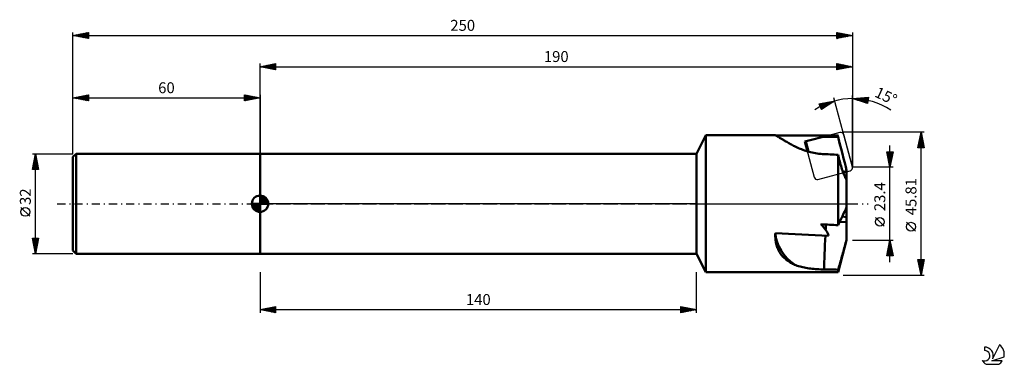
# Model space of a CAD drawing. Units: millimetres. Extents: x -17 to 299, y -51 to 59.
import ezdxf
from ezdxf.enums import TextEntityAlignment as Align

# ---------------------------------------------------------------- set-up
doc = ezdxf.new("R2010")
doc.units = ezdxf.units.MM
doc.header["$LTSCALE"] = 6.5
doc.linetypes.add('LONGDASH_DASH', pattern=[0.85, 0.4, -0.2, 0.05, -0.2])
for name, color, linetype in [('1', 4, 'CONTINUOUS'), ('2', 7, 'CONTINUOUS'), ('4', 2, 'LONGDASH_DASH'), ('CUT', 1, 'CONTINUOUS'), ('NOCUT', 7, 'CONTINUOUS'), ('SK1', 4, 'CONTINUOUS'), ('SK2', 7, 'CONTINUOUS'), ('SK4', 2, 'LONGDASH_DASH'), ('SK6', 5, 'CONTINUOUS')]:
    doc.layers.add(name, color=color, linetype=linetype)
doc.styles.get("Standard").update_dxf_attribs({"font": 'Monospac821 BT'})

msp = doc.modelspace()

# ---------------------------------------------------------------- linework, layer by layer
at = {"layer": '1', "color": 4, "linetype": 'CONTINUOUS', "lineweight": 50}
for p, q in [((200, 16), (203, 21.95)), ((203, 21.95), (225.26, 21.95)), ((203, -21.95), (203, 21.95)), ((225.29, 21.95), (225.26, 21.95)), ((225.34, 21.93), (225.29, 21.95)), ((225.4, 21.91), (225.34, 21.93)), ((225.47, 21.87), (225.4, 21.91)), ((225.55, 21.83), (225.47, 21.87)), ((225.64, 21.78), (225.55, 21.83)), ((225.75, 21.72), (225.64, 21.78)), ((225.87, 21.65), (225.75, 21.72)), ((226, 21.57), (225.87, 21.65)), ((226.14, 21.49), (226, 21.57)), ((226.29, 21.4), (226.14, 21.49)), ((226.45, 21.3), (226.29, 21.4)), ((226.63, 21.19), (226.45, 21.3)), ((226.82, 21.08), (226.63, 21.19)), ((227.01, 20.96), (226.82, 21.08)), ((227.22, 20.83), (227.01, 20.96)), ((227.44, 20.7), (227.22, 20.83)), ((227.66, 20.56), (227.44, 20.7)), ((227.9, 20.42), (227.66, 20.56)), ((228.15, 20.27), (227.9, 20.42)), ((228.41, 20.12), (228.15, 20.27)), ((228.67, 19.97), (228.41, 20.12)), ((228.95, 19.81), (228.67, 19.97)), ((229.23, 19.64), (228.95, 19.81)), ((229.53, 19.48), (229.23, 19.64)), ((229.83, 19.31), (229.53, 19.48)), ((230.14, 19.14), (229.83, 19.31)), ((230.45, 18.97), (230.14, 19.14)), ((230.78, 18.8), (230.45, 18.97)), ((234.74, 19.92), (242.33, 21.94)), ((235.57, 16.8), (234.74, 19.92)), ((235.85, 16.72), (234.98, 19.98)), ((245.88, 19.46), (245.35, 21.49)), ((246.35, 17.63), (245.88, 19.46)), ((60, 16), (200, 16)), ((60, -16), (60, 16)), ((200, -16), (200, 16)), ((231.11, 18.62), (230.78, 18.8)), ((231.45, 18.45), (231.11, 18.62)), ((231.86, 18.25), (231.45, 18.45)), ((232.29, 18.05), (231.86, 18.25)), ((232.72, 17.85), (232.29, 18.05)), ((233.17, 17.66), (232.72, 17.85)), ((233.63, 17.47), (233.17, 17.66)), ((234.1, 17.29), (233.63, 17.47)), ((234.58, 17.12), (234.1, 17.29)), ((235.06, 16.96), (234.58, 17.12)), ((235.56, 16.8), (235.06, 16.96)), ((236.07, 16.66), (235.56, 16.8)), ((236.58, 16.52), (236.07, 16.66)), ((237.1, 16.4), (236.58, 16.52)), ((237.63, 16.29), (237.1, 16.4)), ((238.17, 16.19), (237.63, 16.29)), ((238.7, 16.1), (238.17, 16.19)), ((239.25, 16.03), (238.7, 16.1)), ((239.79, 15.97), (239.25, 16.03)), ((240.34, 15.93), (239.79, 15.97)), ((240.89, 15.9), (240.34, 15.93)), ((241.52, 15.87), (240.89, 15.9)), ((242.17, 15.85), (241.52, 15.87)), ((242.81, 15.82), (242.17, 15.85)), ((243.45, 15.79), (242.81, 15.82)), ((244.09, 15.77), (243.45, 15.79)), ((246.77, 15.98), (246.35, 17.63)), ((247.15, 14.47), (246.77, 15.98)), ((244.73, 15.74), (244.09, 15.77)), ((245.35, 15.72), (244.73, 15.74)), ((245.48, 15.18), (245.35, 15.72)), ((245.35, -6.87), (245.35, 15.72)), ((245.61, 14.65), (245.48, 15.18)), ((245.75, 14.12), (245.61, 14.65)), ((245.89, 13.59), (245.75, 14.12)), ((246.03, 13.07), (245.89, 13.59)), ((246.18, 12.56), (246.03, 13.07)), ((247.5, 13.08), (247.15, 14.47)), ((247.81, 11.81), (247.5, 13.08)), ((246.32, 12.07), (246.18, 12.56)), ((246.47, 11.59), (246.32, 12.07)), ((246.62, 11.12), (246.47, 11.59)), ((246.77, 10.68), (246.62, 11.12)), ((246.92, 10.26), (246.77, 10.68)), ((247.07, 9.86), (246.92, 10.26)), ((246.95, 10.18), (248.1, 10.48)), ((247.01, 10.04), (248.1, 10.33)), ((247.22, 9.48), (247.07, 9.86)), ((247.37, 9.13), (247.22, 9.48)), ((248.1, 10.63), (247.81, 11.81)), ((248.1, 7.65), (248.1, 10.63)), ((247.51, 8.8), (247.37, 9.13)), ((247.66, 8.48), (247.51, 8.8)), ((247.8, 8.19), (247.66, 8.48)), ((247.95, 7.91), (247.8, 8.19)), ((248.1, 7.65), (247.95, 7.91)), ((248.1, 0), (248.1, 7.65)), ((248.1, -1.07), (248.1, 0)), ((246.77, -3.93), (247.15, -3.12)), ((247.15, -3.12), (247.5, -2.38)), ((247.5, -2.38), (247.81, -1.7)), ((247.81, -1.7), (248.1, -1.07)), ((248.1, -4.34), (248.1, -1.07)), ((245.35, -6.87), (245.88, -5.79)), ((245.88, -5.79), (246.35, -4.81)), ((248.1, -5.85), (245.89, -5.75)), ((246.35, -4.81), (246.77, -3.93)), ((248.1, -4.34), (246.7, -4.08)), ((248.1, -5.85), (248.1, -4.34)), ((248.1, -11.49), (248.1, -5.85)), ((225.26, -9.55), (225.26, -9.43)), ((225.24, -9.91), (225.25, -9.79)), ((225.24, -10.02), (225.24, -9.91)), ((225.24, -10.14), (225.24, -10.02)), ((225.24, -10.54), (225.24, -10.14)), ((225.26, -10.93), (225.24, -10.54)), ((225.25, -9.67), (225.26, -9.55)), ((225.25, -9.79), (225.25, -9.67)), ((225.29, -11.32), (225.26, -10.93)), ((225.33, -11.71), (225.29, -11.32)), ((225.38, -12.09), (225.33, -11.71)), ((225.45, -12.47), (225.38, -12.09)), ((225.53, -12.84), (225.45, -12.47)), ((245.35, -21.95), (248.1, -11.7)), ((247.66, -13.16), (247.8, -12.61)), ((247.8, -12.61), (247.95, -12.05)), ((247.95, -12.05), (248.1, -11.49)), ((248.1, -11.7), (248.1, -11.49)), ((225.63, -13.21), (225.53, -12.84)), ((225.73, -13.57), (225.63, -13.21)), ((225.85, -13.92), (225.73, -13.57)), ((225.99, -14.27), (225.85, -13.92)), ((226.13, -14.6), (225.99, -14.27)), ((226.29, -14.93), (226.13, -14.6)), ((226.46, -15.25), (226.29, -14.93)), ((226.64, -15.56), (226.46, -15.25)), ((226.83, -15.86), (226.64, -15.56)), ((246.92, -15.84), (247.07, -15.31)), ((247.07, -15.31), (247.22, -14.77)), ((247.22, -14.77), (247.37, -14.24)), ((247.37, -14.24), (247.51, -13.7)), ((247.51, -13.7), (247.66, -13.16)), ((60, -16), (200, -16)), ((203, -21.95), (200, -16)), ((227.03, -16.16), (226.83, -15.86)), ((227.24, -16.44), (227.03, -16.16)), ((227.47, -16.71), (227.24, -16.44)), ((227.7, -16.98), (227.47, -16.71)), ((227.95, -17.23), (227.7, -16.98)), ((228.2, -17.47), (227.95, -17.23)), ((228.46, -17.7), (228.2, -17.47)), ((228.73, -17.93), (228.46, -17.7)), ((229, -18.14), (228.73, -17.93)), ((229.28, -18.34), (229, -18.14)), ((229.57, -18.54), (229.28, -18.34)), ((229.87, -18.72), (229.57, -18.54)), ((230.16, -18.9), (229.87, -18.72)), ((230.47, -19.06), (230.16, -18.9)), ((246.03, -18.95), (246.18, -18.46)), ((246.18, -18.46), (246.33, -17.95)), ((246.33, -17.95), (246.48, -17.44)), ((246.48, -17.44), (246.63, -16.91)), ((246.63, -16.91), (246.78, -16.38)), ((246.78, -16.38), (246.92, -15.84)), ((203, -21.95), (245.35, -21.95)), ((230.79, -19.22), (230.47, -19.06)), ((231.11, -19.38), (230.79, -19.22)), ((231.45, -19.53), (231.11, -19.38)), ((231.86, -19.69), (231.45, -19.53)), ((232.28, -19.85), (231.86, -19.69)), ((232.72, -19.99), (232.28, -19.85)), ((233.17, -20.12), (232.72, -19.99)), ((233.63, -20.24), (233.17, -20.12)), ((234.09, -20.36), (233.63, -20.24)), ((234.57, -20.46), (234.09, -20.36)), ((235.06, -20.55), (234.57, -20.46)), ((235.56, -20.64), (235.06, -20.55)), ((236.06, -20.71), (235.56, -20.64)), ((236.57, -20.78), (236.06, -20.71)), ((237.09, -20.84), (236.57, -20.78)), ((237.62, -20.89), (237.09, -20.84)), ((238.16, -20.93), (237.62, -20.89)), ((238.7, -20.97), (238.16, -20.93)), ((239.24, -21), (238.7, -20.97)), ((239.79, -21.03), (239.24, -21)), ((240.34, -21.05), (239.79, -21.03)), ((240.89, -21.06), (240.34, -21.05)), ((241.53, -21.07), (240.89, -21.06)), ((242.17, -21.08), (241.53, -21.07)), ((242.81, -21.09), (242.17, -21.08)), ((243.45, -21.1), (242.81, -21.09)), ((244.09, -21.11), (243.45, -21.1)), ((244.73, -21.12), (244.09, -21.11)), ((245.35, -21.13), (244.73, -21.12)), ((245.35, -21.13), (245.48, -20.74)), ((245.35, -21.95), (245.35, -21.13)), ((245.48, -20.74), (245.61, -20.32)), ((245.61, -20.32), (245.75, -19.88)), ((245.75, -19.88), (245.89, -19.43)), ((245.89, -19.43), (246.03, -18.95))]:
    msp.add_line(p, q, dxfattribs=at)
for centre, major_axis, ratio, start_param, end_param in [((273.16, 0), (-419.44, 0.77), 0.052304, 4.786052, 4.826489), ((351.89, 0), (-418.37, 1.15), 0.052398, 4.970025, 4.982161), ((273.16, 0), (-419.44, 18.63), 0.027682, 1.457581, 1.498459), ((241.73, -8.61), (-16.49, 0.09), 0.848083, 0.064826, 0.901597), ((160.59, 0), (-81.94, 12.31), 0.221839, 3.251737, 3.431884), ((351.89, 0), (-418.37, 18.43), 0.028519, 1.301019, 1.314561), ((241.52, -12.1), (0.57, 12.35), 0.025373, 1.116777, 1.2659), ((241.52, -12.1), (0.57, 12.35), 0.025373, 1.416185, 2.383059)]:
    msp.add_ellipse(centre, major_axis=major_axis, ratio=ratio, start_param=start_param, end_param=end_param, dxfattribs=at)
at = {"layer": '2', "color": 7, "linetype": 'CONTINUOUS', "lineweight": 25}
for p, q in [((60, 16), (60, 44.95)), ((60, 43.95), (65, 44.95)), ((60.92, 43.77), (61.38, 44.23)), ((61.27, 43.7), (61.91, 44.33)), ((61.56, 44.26), (62.34, 43.48)), ((61.62, 43.63), (62.44, 44.44)), ((61.91, 44.33), (62.87, 43.38)), ((61.98, 43.56), (62.97, 44.55)), ((62.26, 44.4), (63.4, 43.27)), ((62.33, 43.49), (63.5, 44.65)), ((62.62, 44.48), (63.93, 43.17)), ((62.69, 43.41), (64.03, 44.76)), ((62.97, 44.55), (64.46, 43.06)), ((63.04, 43.34), (64.56, 44.86)), ((63.33, 44.62), (64.99, 42.95)), ((63.39, 43.27), (65, 44.88)), ((63.68, 44.69), (65, 43.37)), ((63.75, 43.2), (65, 44.46)), ((64.03, 44.76), (65, 43.79)), ((64.39, 44.83), (65, 44.21)), ((64.74, 44.9), (65, 44.64)), ((65, 44.95), (65, 42.95)), ((245, 42.95), (245, 44.95)), ((245, 44.95), (250, 43.95)), ((245, 44.95), (246.67, 43.28)), ((245, 44.81), (245.12, 44.93)), ((245, 44.38), (245.47, 44.86)), ((245, 43.96), (245.83, 44.79)), ((245, 43.53), (246.18, 44.72)), ((245, 43.11), (246.53, 44.64)), ((245, 44.53), (246.31, 43.21)), ((245.33, 43.02), (246.89, 44.57)), ((245.53, 44.85), (247.02, 43.36)), ((245.86, 43.12), (247.24, 44.5)), ((246.06, 44.74), (247.37, 43.43)), ((246.39, 43.23), (247.6, 44.43)), ((246.59, 44.63), (247.73, 43.5)), ((246.92, 43.34), (247.95, 44.36)), ((247.12, 44.53), (248.08, 43.57)), ((247.45, 43.44), (248.3, 44.29)), ((247.65, 44.42), (248.43, 43.64)), ((247.98, 43.55), (248.66, 44.22)), ((248.18, 44.32), (248.79, 43.71)), ((248.71, 44.21), (249.14, 43.78)), ((250, 44.95), (250, 11.7)), ((60, 43.95), (250, 43.95)), ((65, 42.95), (60, 43.95)), ((60.14, 43.98), (60.21, 43.91)), ((60.21, 43.91), (60.32, 44.01)), ((60.5, 44.05), (60.74, 43.8)), ((60.56, 43.84), (60.85, 44.12)), ((60.85, 44.12), (61.28, 43.7)), ((61.2, 44.19), (61.81, 43.59)), ((64.1, 43.13), (65, 44.03)), ((64.45, 43.06), (65, 43.61)), ((64.81, 42.99), (65, 43.18)), ((245, 44.1), (245.96, 43.14)), ((250, 43.95), (245, 42.95)), ((245, 43.68), (245.61, 43.07)), ((245, 43.25), (245.25, 43)), ((248.51, 43.65), (249.01, 44.15)), ((249.05, 43.76), (249.36, 44.08)), ((249.24, 44.1), (249.49, 43.85)), ((249.58, 43.87), (249.72, 44.01)), ((249.77, 44), (249.85, 43.92)), ((239.29, 32.05), (244.31, 32.95)), ((240.02, 30.19), (239.29, 32.05)), ((239.3, 32), (239.36, 32.06)), ((239.32, 31.96), (240.68, 30.61)), ((239.42, 31.7), (239.88, 32.15)), ((239.54, 31.39), (240.4, 32.25)), ((239.6, 32.1), (240.93, 30.77)), ((239.66, 31.09), (240.91, 32.34)), ((239.78, 30.79), (241.43, 32.43)), ((239.9, 30.48), (241.95, 32.53)), ((239.96, 32.17), (241.19, 30.94)), ((244.31, 32.95), (240.02, 30.19)), ((240.05, 30.21), (242.47, 32.62)), ((240.32, 32.23), (241.45, 31.11)), ((240.68, 32.3), (241.71, 31.27)), ((241.04, 32.36), (241.97, 31.44)), ((241.25, 30.98), (242.98, 32.71)), ((241.4, 32.43), (242.22, 31.61)), ((241.76, 32.49), (242.48, 31.77)), ((242.12, 32.56), (242.74, 31.94)), ((242.45, 31.75), (243.5, 32.81)), ((242.48, 32.62), (243, 32.11)), ((242.84, 32.69), (243.25, 32.27)), ((243.2, 32.75), (243.51, 32.44)), ((243.56, 32.82), (243.77, 32.6)), ((243.64, 32.52), (244.02, 32.9)), ((243.92, 32.88), (244.03, 32.77)), ((250, 11.7), (244.05, 33.92)), ((244.28, 32.95), (244.29, 32.94)), ((250, 11.7), (250, 34.7)), ((250, 33.7), (255.08, 34.13)), ((254.85, 32.14), (250, 33.7)), ((250.02, 33.69), (250.03, 33.7)), ((250.29, 33.72), (250.46, 33.55)), ((250.34, 33.59), (250.49, 33.74)), ((250.66, 33.49), (250.96, 33.78)), ((250.68, 33.76), (251.08, 33.35)), ((250.98, 33.38), (251.42, 33.82)), ((251.07, 33.79), (251.71, 33.15)), ((251.3, 33.28), (251.88, 33.86)), ((251.46, 33.82), (252.34, 32.95)), ((251.63, 33.18), (252.34, 33.9)), ((251.85, 33.86), (252.96, 32.75)), ((251.95, 33.07), (252.81, 33.93)), ((252.24, 33.89), (253.59, 32.55)), ((252.27, 32.97), (253.27, 33.97)), ((252.59, 32.87), (253.73, 34.01)), ((252.64, 33.92), (254.21, 32.34)), ((252.91, 32.76), (254.2, 34.05)), ((253.03, 33.95), (254.84, 32.14)), ((253.23, 32.66), (254.66, 34.09)), ((253.42, 33.99), (254.9, 32.51)), ((253.55, 32.56), (255.08, 34.08)), ((253.81, 34.02), (254.94, 32.89)), ((253.87, 32.45), (255.02, 33.6)), ((254.19, 32.35), (254.97, 33.12)), ((254.2, 34.05), (254.98, 33.27)), ((254.51, 32.25), (254.91, 32.65)), ((254.59, 34.08), (255.03, 33.65)), ((254.84, 32.14), (254.86, 32.17)), ((255.08, 34.13), (254.85, 32.14)), ((254.99, 34.12), (255.07, 34.03)), ((239.6, 31.26), (240.42, 30.44)), ((239.87, 30.56), (240.16, 30.27)), ((273, 22.91), (247, 22.91)), ((271, 17.91), (272, 22.91)), ((271.76, 21.72), (272.16, 22.12)), ((271.87, 22.25), (272.09, 22.47)), ((271.88, 22.31), (272.18, 22.02)), ((271.95, 22.67), (272.07, 22.55)), ((271.98, 22.78), (272.02, 22.83)), ((272, -22.9), (272, 22.91)), ((272, 22.91), (273, 17.91)), ((271.02, 18.01), (272.65, 19.64)), ((271.13, 18.54), (272.58, 20)), ((271.23, 19.07), (272.51, 20.35)), ((271.24, 19.13), (272.47, 17.91)), ((271.32, 19.48), (272.89, 17.91)), ((271.34, 19.6), (272.44, 20.7)), ((271.34, 17.91), (272.72, 19.29)), ((271.39, 19.84), (272.92, 18.3)), ((271.45, 20.13), (272.37, 21.06)), ((271.46, 20.19), (272.81, 18.83)), ((271.53, 20.54), (272.71, 19.36)), ((271.55, 20.66), (272.3, 21.41)), ((271.6, 20.9), (272.6, 19.89)), ((271.66, 21.19), (272.23, 21.76)), ((271.67, 21.25), (272.5, 20.42)), ((271.74, 21.61), (272.39, 20.95)), ((271.81, 21.96), (272.28, 21.49)), ((262, 11.7), (261, 16.7)), ((261, 16.7), (263, 16.7)), ((261.01, 16.63), (262.66, 14.99)), ((261.05, 16.47), (261.27, 16.7)), ((261.12, 16.12), (261.7, 16.7)), ((261.12, 16.1), (262.59, 14.64)), ((261.19, 15.77), (262.12, 16.7)), ((261.26, 15.41), (262.55, 16.7)), ((261.33, 15.06), (262.97, 16.7)), ((261.37, 16.7), (262.73, 15.34)), ((261.4, 14.7), (262.9, 16.21)), ((261.8, 16.7), (262.8, 15.7)), ((262, -18.7), (262, 18.7)), ((263, 16.7), (262, 11.7)), ((262.22, 16.7), (262.87, 16.05)), ((262.64, 16.7), (262.94, 16.4)), ((273, 17.91), (271, 17.91)), ((271.03, 18.07), (271.2, 17.91)), ((271.1, 18.42), (271.62, 17.91)), ((271.17, 18.78), (272.04, 17.91)), ((271.76, 17.91), (272.79, 18.94)), ((272.19, 17.91), (272.86, 18.58)), ((272.61, 17.91), (272.94, 18.23)), ((261.23, 15.57), (262.52, 14.28)), ((261.33, 15.04), (262.45, 13.93)), ((261.44, 14.51), (262.38, 13.58)), ((261.47, 14.35), (262.8, 15.68)), ((261.54, 14), (262.69, 15.15)), ((261.54, 13.98), (262.3, 13.22)), ((261.61, 13.64), (262.58, 14.62)), ((261.65, 13.45), (262.23, 12.87)), ((261.68, 13.29), (262.48, 14.09)), ((261.75, 12.94), (262.37, 13.56)), ((261.76, 12.92), (262.16, 12.51)), ((261.82, 12.58), (262.26, 13.02)), ((263, 11.7), (250, 11.7)), ((261.86, 12.39), (262.09, 12.16)), ((261.89, 12.23), (262.16, 12.49)), ((261.96, 11.88), (262.05, 11.96)), ((261.97, 11.86), (262.02, 11.81)), ((260.15, -7.17), (257.35, -4.37)), ((270.15, -8.75), (267.35, -5.95)), ((250, -11.7), (263, -11.7)), ((261, -16.7), (262, -11.7)), ((261.76, -12.88), (262.16, -12.49)), ((261.82, -12.6), (262.27, -13.05)), ((261.87, -12.35), (262.09, -12.13)), ((261.89, -12.24), (262.16, -12.52)), ((261.96, -11.89), (262.06, -11.99)), ((261.98, -11.82), (262.02, -11.78)), ((262, -11.7), (263, -16.7)), ((261.02, -16.59), (262.65, -14.96)), ((261.13, -16.06), (262.58, -14.61)), ((261.18, -15.78), (262.1, -16.7)), ((261.23, -15.53), (262.51, -14.25)), ((261.25, -15.43), (262.53, -16.7)), ((261.33, -15.07), (262.95, -16.7)), ((261.34, -15), (262.44, -13.9)), ((261.34, -16.7), (262.72, -15.32)), ((261.4, -14.72), (262.91, -16.23)), ((261.45, -14.47), (262.37, -13.55)), ((261.47, -14.37), (262.8, -15.7)), ((261.54, -14.01), (262.69, -15.17)), ((261.55, -13.94), (262.3, -13.19)), ((261.61, -13.66), (262.59, -14.64)), ((261.66, -13.41), (262.23, -12.84)), ((261.68, -13.31), (262.48, -14.11)), ((261.75, -12.95), (262.38, -13.58)), ((261.76, -16.7), (262.79, -15.67)), ((263, -16.7), (261, -16.7)), ((261.04, -16.49), (261.25, -16.7)), ((261.11, -16.13), (261.68, -16.7)), ((262.19, -16.7), (262.86, -16.02)), ((262.61, -16.7), (262.94, -16.38)), ((272, -22.9), (271, -17.9)), ((271, -17.9), (273, -17.9)), ((271.01, -17.97), (272.66, -19.62)), ((271.05, -18.18), (271.33, -17.9)), ((271.12, -18.5), (272.59, -19.97)), ((271.13, -18.53), (271.75, -17.9)), ((271.2, -18.89), (272.18, -17.9)), ((271.27, -19.24), (272.6, -17.9)), ((271.34, -19.59), (272.99, -17.94)), ((271.37, -17.9), (272.73, -19.26)), ((271.41, -19.95), (272.89, -18.47)), ((271.79, -17.9), (272.8, -18.91)), ((273, -17.9), (272, -22.9)), ((272.22, -17.9), (272.87, -18.56)), ((272.64, -17.9), (272.94, -18.2)), ((60, -21.95), (60, -34.95)), ((200, -34.95), (200, -21.95)), ((271.23, -19.03), (272.52, -20.32)), ((271.33, -19.56), (272.45, -20.68)), ((271.44, -20.1), (272.37, -21.03)), ((271.48, -20.3), (272.78, -19)), ((271.54, -20.63), (272.3, -21.38)), ((271.55, -20.65), (272.68, -19.53)), ((271.62, -21.01), (272.57, -20.06)), ((271.65, -21.16), (272.23, -21.74)), ((271.69, -21.36), (272.46, -20.59)), ((271.76, -21.71), (272.36, -21.12)), ((271.76, -21.69), (272.16, -22.09)), ((271.83, -22.07), (272.25, -21.65)), ((247, -22.9), (273, -22.9)), ((271.86, -22.22), (272.09, -22.45)), ((271.9, -22.42), (272.14, -22.18)), ((271.97, -22.77), (272.04, -22.71)), ((271.97, -22.75), (272.02, -22.8)), ((60, -33.95), (65, -32.95)), ((60, -33.95), (200, -33.95)), ((65, -34.95), (60, -33.95)), ((60.01, -33.95), (60.01, -33.95)), ((60.2, -33.99), (60.29, -33.89)), ((60.36, -33.88), (60.54, -34.06)), ((60.55, -34.06), (60.83, -33.79)), ((60.71, -33.81), (61.07, -34.17)), ((60.9, -34.13), (61.36, -33.68)), ((61.07, -33.74), (61.6, -34.27)), ((61.26, -34.2), (61.89, -33.57)), ((61.42, -33.67), (62.13, -34.38)), ((61.61, -34.27), (62.42, -33.47)), ((61.77, -33.6), (62.66, -34.48)), ((61.96, -34.34), (62.95, -33.36)), ((62.13, -33.53), (63.19, -34.59)), ((62.32, -34.42), (63.48, -33.26)), ((62.48, -33.46), (63.72, -34.7)), ((62.67, -34.49), (64.01, -33.15)), ((62.83, -33.39), (64.25, -34.8)), ((63.02, -34.56), (64.54, -33.04)), ((63.19, -33.31), (64.78, -34.91)), ((63.38, -34.63), (65, -33.01)), ((63.54, -33.24), (65, -34.7)), ((63.73, -34.7), (65, -33.43)), ((63.89, -33.17), (65, -34.28)), ((64.09, -34.77), (65, -33.85)), ((64.25, -33.1), (65, -33.85)), ((64.44, -34.84), (65, -34.28)), ((64.6, -33.03), (65, -33.43)), ((64.79, -34.91), (65, -34.7)), ((64.95, -32.96), (65, -33.01)), ((65, -32.95), (65, -34.95)), ((195, -34.95), (195, -32.95)), ((195, -32.95), (200, -33.95)), ((195, -33), (195.04, -32.96)), ((195, -33.42), (195.39, -33.03)), ((195, -33.85), (195.75, -33.1)), ((195, -34.27), (196.1, -33.17)), ((195, -33.18), (196.48, -34.66)), ((195, -34.7), (196.45, -33.24)), ((195, -33.6), (196.13, -34.73)), ((200, -33.95), (195, -34.95)), ((195, -34.03), (195.77, -34.8)), ((195, -34.45), (195.42, -34.87)), ((195.21, -34.91), (196.81, -33.31)), ((195.25, -33), (196.83, -34.59)), ((195.74, -34.8), (197.16, -33.38)), ((195.78, -33.11), (197.19, -34.51)), ((196.27, -34.7), (197.51, -33.45)), ((196.31, -33.21), (197.54, -34.44)), ((196.8, -34.59), (197.87, -33.53)), ((196.84, -33.32), (197.89, -34.37)), ((197.33, -34.49), (198.22, -33.6)), ((197.37, -33.43), (198.25, -34.3)), ((197.86, -34.38), (198.57, -33.67)), ((197.9, -33.53), (198.6, -34.23)), ((198.39, -34.27), (198.93, -33.74)), ((198.43, -33.64), (198.95, -34.16)), ((198.92, -34.17), (199.28, -33.81)), ((198.96, -33.74), (199.31, -34.09)), ((199.45, -34.06), (199.64, -33.88)), ((199.49, -33.85), (199.66, -34.02)), ((199.98, -33.96), (199.99, -33.95)), ((195, -34.87), (195.07, -34.94))]:
    msp.add_line(p, q, dxfattribs=at)
for centre in [(258.75, -5.78), (268.75, -7.35)]:
    msp.add_circle(centre, 1.4, dxfattribs=at)
msp.add_arc((250, 11.7), 22, 56.1482, 123.3083, dxfattribs=at)
at = {"layer": '4', "color": 2, "linetype": 'LONGDASH_DASH', "lineweight": 25}
msp.add_line((60, 0), (250, 0), dxfattribs=at)
at = {"layer": 'CUT', "color": 1, "linetype": 'CONTINUOUS', "lineweight": 25}
for p, q in [((245.97, 22.87), (235.64, 20.1)), ((249.97, 11.83), (247.2, 22.16)), ((234.93, 18.88), (237.7, 8.54)), ((238.92, 7.83), (249.26, 10.6))]:
    msp.add_line(p, q, dxfattribs=at)
for centre, start, end in [((246.23, 21.9), 15, 105), ((235.9, 19.13), 105, 195), ((249, 11.57), 285, 15), ((238.66, 8.8), 195, 285)]:
    msp.add_arc(centre, 1, start, end, dxfattribs=at)
at = {"layer": 'NOCUT', "color": 7, "linetype": 'CONTINUOUS', "lineweight": 25}
for p, q in [((203, 21.95), (200, 16)), ((245.35, 21.95), (203, 21.95)), ((248.1, 11.7), (245.35, 21.95)), ((60, 0), (60, 16)), ((60, 16), (200, 16)), ((248.1, 0), (248.1, 11.7)), ((200, 0), (60, 0)), ((200, 0), (248.1, 0))]:
    msp.add_line(p, q, dxfattribs=at)
at = {"layer": 'SK1', "color": 4, "linetype": 'CONTINUOUS', "lineweight": 50}
for p, q in [((1, 16), (0, 15)), ((60, 16), (1, 16)), ((1, 16), (1, -16)), ((0, 15), (0, -15)), ((60, 0), (57.38, 0)), ((57.38, -0.07), (57.44, 0)), ((57.41, -0.41), (57.81, 0)), ((57.47, -0.71), (58.19, 0)), ((57.57, -0.99), (58.56, 0)), ((57.69, -1.24), (58.93, 0)), ((57.73, 0), (60, -2.27)), ((57.83, -1.47), (59.3, 0)), ((57.99, -1.68), (59.67, 0)), ((58.1, 0), (60, -1.9)), ((58.47, 0), (60, -1.53)), ((58.84, 0), (60, -1.16)), ((59.22, 0), (60, -0.78)), ((59.59, 0), (60, -0.41)), ((59.96, 0), (60, -0.04)), ((60, 0), (60, 2.62)), ((60, 2.56), (60.07, 2.62)), ((60, 2.19), (60.41, 2.59)), ((60, 2.56), (62.56, 0)), ((60, 1.81), (60.71, 2.53)), ((60, 1.44), (60.99, 2.43)), ((60, 1.07), (61.24, 2.31)), ((60, 2.19), (62.19, 0)), ((60, 0.7), (61.47, 2.17)), ((60, 0.33), (61.68, 2.01)), ((60, 1.81), (61.81, 0)), ((60, 1.44), (61.44, 0)), ((60, 1.07), (61.07, 0)), ((60, 0.7), (60.7, 0)), ((60, 0.33), (60.33, 0)), ((60, 0), (62.62, 0)), ((60, -2.62), (60, 0)), ((60.04, 0), (61.88, 1.83)), ((60.32, 2.6), (62.6, 0.32)), ((60.41, 0), (62.05, 1.64)), ((60.78, 0), (62.21, 1.42)), ((60.8, 2.5), (62.5, 0.8)), ((61.16, 0), (62.34, 1.19)), ((61.53, 0), (62.45, 0.93)), ((61.56, 2.11), (62.11, 1.56)), ((61.9, 0), (62.54, 0.65)), ((62.27, 0), (62.6, 0.33)), ((57.38, -0.02), (59.98, -2.62)), ((57.41, -0.42), (59.58, -2.59)), ((57.55, -0.93), (59.07, -2.45)), ((58.17, -1.88), (60, -0.04)), ((58.36, -2.05), (60, -0.41)), ((58.58, -2.21), (60, -0.78)), ((58.81, -2.34), (60, -1.16)), ((59.07, -2.45), (60, -1.53)), ((59.35, -2.54), (60, -1.9)), ((59.67, -2.6), (60, -2.27)), ((0, -15), (1, -16)), ((1, -16), (60, -16))]:
    msp.add_line(p, q, dxfattribs=at)
for start, end in [(90, 180), (180, 270), (0, 90), (270, 0)]:
    msp.add_arc((60, 0), 2.62, start, end, dxfattribs=at)
at = {"layer": 'SK2', "color": 7, "linetype": 'CONTINUOUS', "lineweight": 25}
for p, q in [((0, 26), (0, 54.95)), ((0, 53.95), (5, 54.95)), ((0, 53.95), (250, 53.95)), ((5, 52.95), (0, 53.95)), ((0.21, 53.91), (0.31, 54.01)), ((0.28, 54.01), (0.42, 53.87)), ((0.56, 53.84), (0.84, 54.12)), ((0.63, 54.08), (0.95, 53.76)), ((0.91, 53.77), (1.37, 54.23)), ((0.98, 54.15), (1.48, 53.66)), ((1.27, 53.7), (1.9, 54.33)), ((1.34, 54.22), (2.01, 53.55)), ((1.62, 53.63), (2.43, 54.44)), ((1.69, 54.29), (2.54, 53.44)), ((1.98, 53.56), (2.96, 54.54)), ((2.04, 54.36), (3.07, 53.34)), ((2.33, 53.49), (3.49, 54.65)), ((2.4, 54.43), (3.6, 53.23)), ((2.68, 53.42), (4.02, 54.76)), ((2.75, 54.5), (4.13, 53.13)), ((3.04, 53.34), (4.55, 54.86)), ((3.11, 54.57), (4.66, 53.02)), ((3.39, 53.27), (5, 54.88)), ((3.46, 54.64), (5, 53.1)), ((3.74, 53.2), (5, 54.46)), ((3.81, 54.71), (5, 53.53)), ((4.1, 53.13), (5, 54.04)), ((4.17, 54.78), (5, 53.95)), ((4.52, 54.86), (5, 54.38)), ((4.87, 54.93), (5, 54.8)), ((5, 54.95), (5, 52.95)), ((245, 52.95), (245, 54.95)), ((245, 54.95), (250, 53.95)), ((245, 54.62), (245.27, 54.9)), ((245, 54.2), (245.63, 54.83)), ((245, 53.78), (245.98, 54.76)), ((245, 54.71), (246.46, 53.24)), ((245, 53.35), (246.33, 54.69)), ((245, 54.28), (246.11, 53.17)), ((250, 53.95), (245, 52.95)), ((245, 53.86), (245.76, 53.1)), ((245.03, 52.96), (246.69, 54.61)), ((245.23, 54.91), (246.82, 53.32)), ((245.56, 53.06), (247.04, 54.54)), ((245.76, 54.8), (247.17, 53.39)), ((246.09, 53.17), (247.39, 54.47)), ((246.29, 54.69), (247.53, 53.46)), ((246.62, 53.28), (247.75, 54.4)), ((246.82, 54.59), (247.88, 53.53)), ((247.15, 53.38), (248.1, 54.33)), ((247.35, 54.48), (248.23, 53.6)), ((247.68, 53.49), (248.45, 54.26)), ((247.88, 54.38), (248.59, 53.67)), ((248.21, 53.59), (248.81, 54.19)), ((248.41, 54.27), (248.94, 53.74)), ((248.74, 53.7), (249.16, 54.12)), ((248.94, 54.16), (249.29, 53.81)), ((249.27, 53.81), (249.52, 54.05)), ((249.47, 54.06), (249.65, 53.88)), ((249.8, 53.91), (249.87, 53.98)), ((250, 54.95), (250, 21.7)), ((4.45, 53.06), (5, 53.61)), ((4.8, 52.99), (5, 53.19)), ((245, 53.44), (245.4, 53.03)), ((245, 53.01), (245.05, 52.96)), ((0, 16), (0, 34.95)), ((0, 33.95), (5, 34.95)), ((2.63, 33.43), (3.95, 34.74)), ((2.99, 33.35), (4.48, 34.85)), ((3.34, 33.28), (5, 34.94)), ((4.12, 34.78), (5, 33.89)), ((4.47, 34.85), (5, 34.32)), ((4.82, 34.92), (5, 34.74)), ((5, 34.95), (5, 32.95)), ((55, 32.95), (55, 34.95)), ((55, 34.95), (60, 33.95)), ((55, 34.88), (55.06, 34.94)), ((55, 34.46), (55.41, 34.87)), ((55, 34.03), (55.77, 34.8)), ((55.21, 34.91), (56.81, 33.31)), ((55.74, 34.8), (57.16, 33.38)), ((60, 34.95), (60, 16)), ((0, 33.95), (60, 33.95)), ((5, 32.95), (0, 33.95)), ((0.16, 33.92), (0.24, 34)), ((0.23, 34), (0.34, 33.88)), ((0.51, 33.85), (0.77, 34.11)), ((0.58, 34.07), (0.87, 33.78)), ((0.86, 33.78), (1.3, 34.21)), ((0.93, 34.14), (1.4, 33.67)), ((1.22, 33.71), (1.83, 34.32)), ((1.29, 34.21), (1.93, 33.57)), ((1.57, 33.64), (2.36, 34.42)), ((1.64, 34.28), (2.46, 33.46)), ((1.93, 33.57), (2.89, 34.53)), ((2, 34.35), (2.99, 33.35)), ((2.28, 33.5), (3.42, 34.64)), ((2.35, 34.42), (3.52, 33.25)), ((2.7, 34.49), (4.05, 33.14)), ((3.06, 34.56), (4.58, 33.04)), ((3.41, 34.63), (5, 33.04)), ((3.69, 33.21), (5, 34.52)), ((3.76, 34.7), (5, 33.47)), ((4.05, 33.14), (5, 34.1)), ((4.4, 33.07), (5, 33.67)), ((4.75, 33), (5, 33.25)), ((55, 33.61), (56.12, 34.73)), ((55, 34.7), (56.46, 33.24)), ((55, 33.18), (56.47, 34.66)), ((55, 34.27), (56.1, 33.17)), ((60, 33.95), (55, 32.95)), ((55, 33.85), (55.75, 33.1)), ((55, 33.43), (55.39, 33.03)), ((55, 33), (55.04, 32.96)), ((55.24, 33), (56.83, 34.59)), ((55.77, 33.11), (57.18, 34.52)), ((56.27, 34.7), (57.52, 33.46)), ((56.3, 33.21), (57.53, 34.44)), ((56.8, 34.59), (57.87, 33.53)), ((56.83, 33.32), (57.89, 34.37)), ((57.34, 34.48), (58.22, 33.6)), ((57.36, 33.42), (58.24, 34.3)), ((57.87, 34.38), (58.58, 33.67)), ((57.89, 33.53), (58.59, 34.23)), ((58.4, 34.27), (58.93, 33.74)), ((58.42, 33.64), (58.95, 34.16)), ((58.93, 34.17), (59.28, 33.81)), ((58.95, 33.74), (59.3, 34.09)), ((59.46, 34.06), (59.64, 33.88)), ((59.48, 33.85), (59.66, 34.02)), ((59.99, 33.95), (59.99, 33.95)), ((-13, 16), (0, 16)), ((-13, 11), (-12, 16)), ((-12.04, 15.78), (-11.97, 15.85)), ((-12.04, 15.81), (-11.94, 15.72)), ((-12, -16), (-12, 16)), ((-12, 16), (-11, 11)), ((-13, 11.01), (-11.33, 12.67)), ((-12.89, 11.54), (-11.4, 13.02)), ((-12.79, 12.07), (-11.48, 13.38)), ((-12.68, 12.6), (-11.55, 13.73)), ((-12.67, 12.63), (-11.04, 11)), ((-12.6, 12.99), (-11.1, 11.48)), ((-12.57, 13.13), (-11.62, 14.08)), ((-12.53, 13.34), (-11.2, 12.01)), ((-12.47, 13.66), (-11.69, 14.44)), ((-12.46, 13.69), (-11.31, 12.54)), ((-12.39, 14.05), (-11.41, 13.07)), ((-12.36, 14.19), (-11.76, 14.79)), ((-12.32, 14.4), (-11.52, 13.6)), ((-12.26, 14.72), (-11.83, 15.15)), ((-12.25, 14.75), (-11.63, 14.13)), ((-12.18, 15.11), (-11.73, 14.66)), ((-12.15, 15.25), (-11.9, 15.5)), ((-12.11, 15.46), (-11.84, 15.19)), ((-11, 11), (-13, 11)), ((-12.96, 11.22), (-12.74, 11)), ((-12.89, 11.57), (-12.31, 11)), ((-12.81, 11.93), (-11.89, 11)), ((-12.74, 12.28), (-11.46, 11)), ((-12.58, 11), (-11.26, 12.32)), ((-12.16, 11), (-11.19, 11.96)), ((-11.73, 11), (-11.12, 11.61)), ((-11.31, 11), (-11.05, 11.26)), ((-13.85, -4.02), (-16.65, -1.22)), ((-12, -16), (-13, -11)), ((-13, -11), (-11, -11)), ((-12.99, -11.05), (-12.94, -11)), ((-12.92, -11.4), (-12.52, -11)), ((-12.92, -11), (-11.32, -12.6)), ((-12.91, -11.43), (-11.39, -12.95)), ((-12.85, -11.75), (-12.09, -11)), ((-12.81, -11.96), (-11.46, -13.31)), ((-12.78, -12.11), (-11.67, -11)), ((-12.71, -12.46), (-11.25, -11)), ((-12.7, -12.49), (-11.53, -13.66)), ((-12.64, -12.82), (-11.04, -11.22)), ((-12.57, -13.17), (-11.15, -11.75)), ((-12.5, -13.52), (-11.26, -12.28)), ((-12.49, -11), (-11.25, -12.24)), ((-12.07, -11), (-11.18, -11.89)), ((-11, -11), (-12, -16)), ((-11.65, -11), (-11.11, -11.54)), ((-11.22, -11), (-11.04, -11.18)), ((-12.6, -13.02), (-11.6, -14.01)), ((-12.49, -13.55), (-11.67, -14.37)), ((-12.42, -13.88), (-11.36, -12.81)), ((-12.38, -14.08), (-11.74, -14.72)), ((-12.35, -14.23), (-11.47, -13.34)), ((-12.28, -14.58), (-11.58, -13.88)), ((-12.28, -14.61), (-11.81, -15.07)), ((-12.21, -14.94), (-11.68, -14.41)), ((-12.17, -15.14), (-11.89, -15.43)), ((-12.14, -15.29), (-11.79, -14.94)), ((-12.07, -15.64), (-11.89, -15.47)), ((-12.07, -15.67), (-11.96, -15.78)), ((0, -16), (-13, -16)), ((-12, -16), (-12, -16))]:
    msp.add_line(p, q, dxfattribs=at)
msp.add_circle((-15.25, -2.62), 1.4, dxfattribs=at)
at = {"layer": 'SK4', "color": 2, "linetype": 'LONGDASH_DASH', "lineweight": 25}
msp.add_line((-5, 0), (255, 0), dxfattribs=at)
at = {"layer": 'SK6', "color": 5, "linetype": 'CONTINUOUS', "lineweight": 25}
for p, q in [((292.35, -45.93), (292.35, -47.03)), ((297.14, -45.23), (294.94, -49.68)), ((294.69, -50.39), (298.61, -49.02)), ((298.04, -50.39), (294.69, -50.39)), ((292.81, -51.47), (296.95, -51.47))]:
    msp.add_line(p, q, dxfattribs=at)
for centre, radius, start, end in [((292.36, -48.71), 1.68, 243.4215, 90.3602), ((292.37, -48.69), 2.76, 338.9379, 90.4446), ((294.88, -48.28), 3.8, 348.7239, 53.4691), ((294.88, -48.28), 3.8, 210.5484, 236.978), ((294.88, -48.28), 3.8, 303.022, 326.3732)]:
    msp.add_arc(centre, radius, start, end, dxfattribs=at)

# ---------------------------------------------------------------- texts
at = {"layer": '2', "color": 7, "linetype": 'CONTINUOUS', "lineweight": 25}
for s, p in [('190', (155, 45.45)), ('140', (130, -32.45))]:
    msp.add_text(s, height=3.5, dxfattribs=at).set_placement(p, align=Align.CENTER)
for s, rotation, p in [('15°', 334.7835, (260.01, 32.96)), ('23.4', 90, (260.5, 2.27)), ('45.81', 90, (270.5, 2.28))]:
    msp.add_text(s, height=3.5, rotation=rotation, dxfattribs=at).set_placement(p, align=Align.CENTER)
at = {"layer": 'SK2', "color": 7, "linetype": 'CONTINUOUS', "lineweight": 25}
for s, p in [('250', (125, 55.45)), ('60', (30, 35.45))]:
    msp.add_text(s, height=3.5, dxfattribs=at).set_placement(p, align=Align.CENTER)
msp.add_text('32', height=3.5, rotation=90, dxfattribs=at).set_placement((-13.5, 2.27), align=Align.CENTER)

doc.saveas('drawing.dxf')
